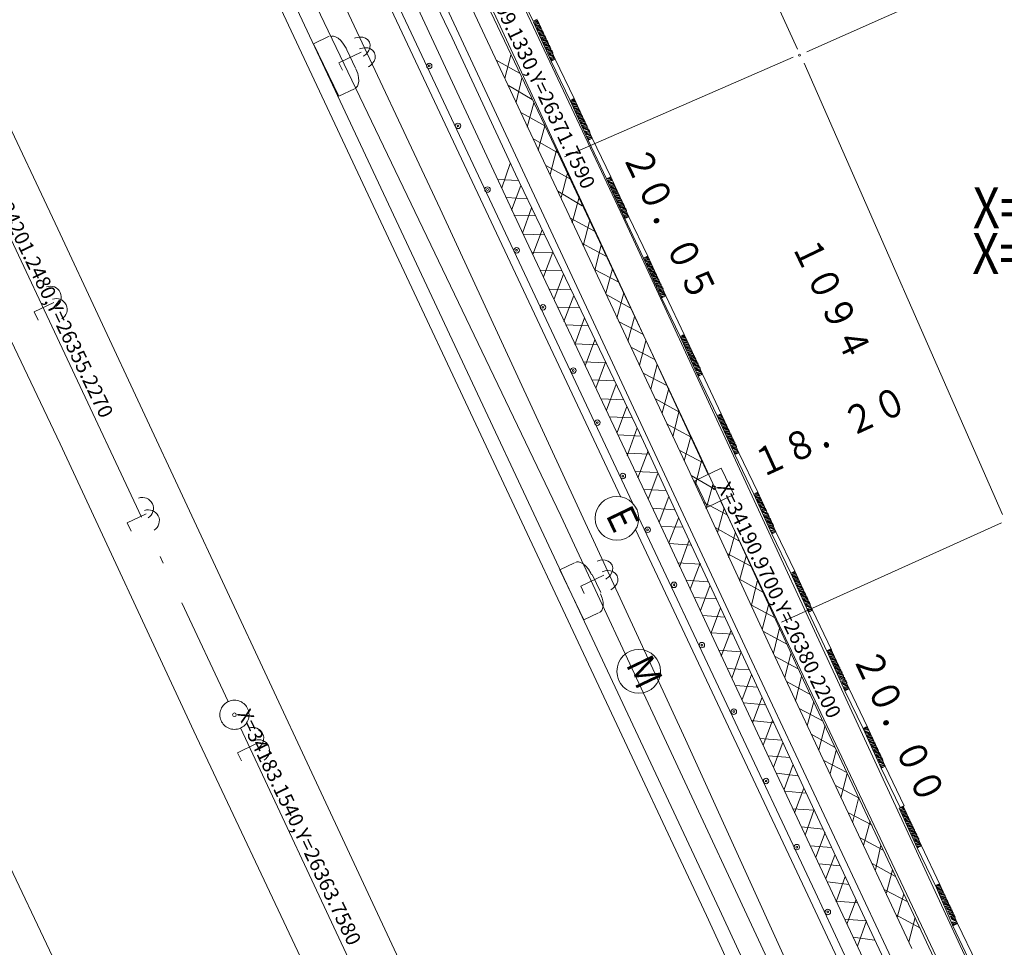
# Model space of a CAD drawing. Extents: x 26019 to 26288, y 34441 to 34733.
# Drawn here: x 26172 to 26206, y 34612 to 34644 of the extents above; entities that cross this region are included whole.
import ezdxf

# ---------------------------------------------------------------- set-up
doc = ezdxf.new("R2010")
doc.units = 0
doc.linetypes.add('long dashed dotted', pattern=[15.25, 12, -1.5, 0.25, -1.5])
doc.layers.add('道路平面図', color=7, linetype='Continuous', lineweight=0)
doc.styles.add('\\M+5A3CD\\M+5A3D3 \\M+5A5B4\\M+5A5B7\\M+5A5C3\\M+5A5AF', font='MS Gothic.ttf')

msp = doc.modelspace()

# ---------------------------------------------------------------- linework, layer by layer
at = {"layer": '道路平面図', "linetype": 'Continuous', "lineweight": 13}
for p, q in [((26177.409, 34656.804), (26186.491, 34637.474)), ((26193.385, 34654.725), (26198.753, 34642.952)), ((26173.375, 34636.783), (26165.88, 34652.631)), ((26185.76, 34652.078), (26192.768, 34637.175)), ((26189.442, 34636.377), (26182.612, 34651.054)), ((26185.339, 34650.282), (26190.54, 34639.364)), ((26212.478, 34648.805), (26199.073, 34642.862)), ((26193.095, 34627.385), (26183.332, 34648.107)), ((26192.693, 34627.574), (26183.079, 34647.985)), ((26196.079, 34613.429), (26180.215, 34647.236)), ((26195.628, 34613.213), (26179.764, 34647.02)), ((26181.72, 34645.514), (26190.629, 34626.933)), ((26186.902, 34643.338), (26185.834, 34645.564)), ((26190.033, 34639.121), (26187.022, 34645.544)), ((26195.683, 34628.349), (26187.68, 34645.617)), ((26186.284, 34645.285), (26197.19, 34621.944)), ((26189.03, 34645.259), (26189.678, 34643.907)), ((26189.678, 34643.907), (26189.819, 34643.974)), ((26189.833, 34643.946), (26189.692, 34643.879)), ((26189.692, 34643.879), (26190.299, 34642.541)), ((26189.705, 34643.851), (26189.9, 34643.805)), ((26189.719, 34643.822), (26189.927, 34643.749)), ((26189.72, 34643.892), (26189.887, 34643.834)), ((26189.732, 34643.794), (26189.941, 34643.721)), ((26189.746, 34643.766), (26189.954, 34643.693)), ((26189.748, 34643.906), (26189.873, 34643.862)), ((26189.773, 34643.71), (26189.968, 34643.664)), ((26189.776, 34643.919), (26189.86, 34643.89)), ((26189.805, 34643.933), (26189.846, 34643.918)), ((26190.44, 34642.608), (26189.833, 34643.946)), ((26182.146, 34643.137), (26182.681, 34643.394)), ((26182.769, 34643.393), (26182.723, 34643.379)), ((26182.828, 34643.394), (26182.769, 34643.393)), ((26182.902, 34643.373), (26182.828, 34643.394)), ((26182.988, 34643.324), (26182.902, 34643.373)), ((26183.655, 34643.354), (26183.581, 34643.335)), ((26183.739, 34643.363), (26183.655, 34643.354)), ((26183.832, 34643.355), (26183.739, 34643.363)), ((26183.924, 34643.324), (26183.832, 34643.355)), ((26189.786, 34643.681), (26189.981, 34643.636)), ((26189.8, 34643.653), (26190.008, 34643.58)), ((26189.813, 34643.625), (26190.022, 34643.552)), ((26189.827, 34643.597), (26190.035, 34643.524)), ((26189.854, 34643.541), (26190.049, 34643.495)), ((26189.868, 34643.512), (26190.062, 34643.467)), ((26189.881, 34643.484), (26190.089, 34643.411)), ((26190.103, 34643.383), (26189.895, 34643.456)), ((26190.117, 34643.355), (26189.908, 34643.428)), ((26190.13, 34643.326), (26189.935, 34643.371)), ((26182.146, 34643.137), (26183.011, 34641.334)), ((26183.083, 34643.241), (26182.988, 34643.324)), ((26183.178, 34643.123), (26183.083, 34643.241)), ((26183.262, 34642.979), (26183.178, 34643.123)), ((26183.581, 34643.335), (26183.55, 34643.323)), ((26184.004, 34643.268), (26183.924, 34643.324)), ((26184.062, 34643.189), (26184.004, 34643.268)), ((26184.088, 34643.095), (26184.062, 34643.189)), ((26184.081, 34642.997), (26184.088, 34643.095)), ((26189.074, 34638.661), (26186.902, 34643.338)), ((26190.144, 34643.298), (26189.949, 34643.343)), ((26190.171, 34643.242), (26189.962, 34643.315)), ((26190.184, 34643.214), (26189.976, 34643.287)), ((26190.198, 34643.185), (26189.989, 34643.259)), ((26190.211, 34643.157), (26190.016, 34643.202)), ((26190.225, 34643.129), (26190.03, 34643.174)), ((26190.252, 34643.073), (26190.043, 34643.146)), ((26190.265, 34643.045), (26190.057, 34643.118)), ((26190.279, 34643.016), (26190.07, 34643.09)), ((26190.292, 34642.988), (26190.097, 34643.033)), ((26183.776, 34642.844), (26183.016, 34642.48)), ((26183.284, 34642.921), (26183.262, 34642.979)), ((26183.289, 34642.922), (26183.586, 34642.302)), ((26183.756, 34642.969), (26183.726, 34642.956)), ((26183.83, 34642.988), (26183.756, 34642.969)), ((26183.915, 34642.997), (26183.83, 34642.988)), ((26183.846, 34642.707), (26183.874, 34642.723)), ((26183.874, 34642.723), (26183.936, 34642.768)), ((26184.007, 34642.989), (26183.915, 34642.997)), ((26183.936, 34642.768), (26183.996, 34642.829)), ((26183.996, 34642.829), (26184.047, 34642.906)), ((26184.099, 34642.958), (26184.007, 34642.989)), ((26184.047, 34642.906), (26184.081, 34642.997)), ((26184.18, 34642.902), (26184.099, 34642.958)), ((26184.237, 34642.823), (26184.18, 34642.902)), ((26184.263, 34642.728), (26184.237, 34642.823)), ((26184.256, 34642.63), (26184.263, 34642.728)), ((26188.918, 34642.745), (26188.71, 34641.952)), ((26190.306, 34642.96), (26190.111, 34643.005)), ((26190.333, 34642.904), (26190.124, 34642.977)), ((26190.346, 34642.875), (26190.138, 34642.949)), ((26190.36, 34642.847), (26190.151, 34642.921)), ((26190.373, 34642.819), (26190.178, 34642.864)), ((26190.359, 34642.777), (26190.192, 34642.836)), ((26190.386, 34642.721), (26190.205, 34642.808)), ((26190.399, 34642.693), (26190.219, 34642.78)), ((26190.426, 34642.637), (26190.231, 34642.682)), ((26190.413, 34642.665), (26190.232, 34642.752)), ((26183.016, 34642.48), (26183.137, 34642.226)), ((26184.019, 34642.339), (26184.05, 34642.356)), ((26184.05, 34642.356), (26184.111, 34642.402)), ((26184.111, 34642.402), (26184.171, 34642.463)), ((26184.171, 34642.463), (26184.223, 34642.54)), ((26184.223, 34642.54), (26184.256, 34642.63)), ((26188.412, 34642.572), (26189.216, 34642.125)), ((26190.44, 34642.608), (26190.245, 34642.654)), ((26190.383, 34642.581), (26190.258, 34642.625)), ((26190.355, 34642.568), (26190.272, 34642.597)), ((26190.327, 34642.554), (26190.285, 34642.569)), ((26190.44, 34642.608), (26190.299, 34642.541)), ((26190.299, 34642.541), (26190.44, 34642.608)), ((26190.299, 34642.541), (26190.947, 34641.188)), ((26191.088, 34641.256), (26190.44, 34642.608)), ((26198.609, 34642.674), (26190.753, 34639.254)), ((26198.983, 34642.473), (26205.785, 34626.985)), ((26183.66, 34642.119), (26183.599, 34642.274)), ((26183.692, 34641.971), (26183.66, 34642.119)), ((26183.614, 34641.631), (26183.652, 34641.677)), ((26183.652, 34641.677), (26183.682, 34641.746)), ((26183.682, 34641.746), (26183.698, 34641.845)), ((26183.698, 34641.845), (26183.692, 34641.971)), ((26188.831, 34641.699), (26189.648, 34641.224)), ((26189.297, 34641.956), (26189.101, 34641.135)), ((26183.011, 34641.334), (26183.546, 34641.59)), ((26183.574, 34641.604), (26183.614, 34641.631)), ((26189.702, 34641.111), (26189.479, 34640.276)), ((26191.088, 34641.256), (26190.947, 34641.188)), ((26190.947, 34641.188), (26191.088, 34641.256)), ((26190.947, 34641.188), (26191.568, 34639.822)), ((26190.961, 34641.16), (26191.156, 34641.115)), ((26190.974, 34641.132), (26191.183, 34641.059)), ((26190.975, 34641.202), (26191.142, 34641.143)), ((26190.988, 34641.104), (26191.196, 34641.03)), ((26191.001, 34641.076), (26191.21, 34641.002)), ((26191.004, 34641.215), (26191.129, 34641.171)), ((26191.028, 34641.019), (26191.223, 34640.974)), ((26191.032, 34641.229), (26191.115, 34641.2)), ((26191.042, 34640.991), (26191.237, 34640.946)), ((26191.06, 34641.242), (26191.102, 34641.228)), ((26191.709, 34639.89), (26191.088, 34641.256)), ((26189.277, 34640.769), (26190.08, 34640.322)), ((26191.055, 34640.963), (26191.264, 34640.89)), ((26191.069, 34640.935), (26191.277, 34640.861)), ((26191.082, 34640.907), (26191.291, 34640.833)), ((26191.109, 34640.85), (26191.304, 34640.805)), ((26191.123, 34640.822), (26191.318, 34640.777)), ((26191.136, 34640.794), (26191.345, 34640.72)), ((26191.358, 34640.692), (26191.15, 34640.766)), ((26191.372, 34640.664), (26191.163, 34640.737)), ((26191.385, 34640.636), (26191.19, 34640.681)), ((26191.399, 34640.608), (26191.204, 34640.653)), ((26190.08, 34640.322), (26189.857, 34639.487)), ((26191.426, 34640.551), (26191.217, 34640.625)), ((26191.439, 34640.523), (26191.231, 34640.597)), ((26191.453, 34640.495), (26191.245, 34640.568)), ((26191.466, 34640.467), (26191.272, 34640.512)), ((26191.48, 34640.439), (26191.285, 34640.484)), ((26191.507, 34640.382), (26191.299, 34640.456)), ((26191.521, 34640.354), (26191.312, 34640.428)), ((26191.534, 34640.326), (26191.326, 34640.399)), ((26191.548, 34640.298), (26191.353, 34640.343)), ((26191.575, 34640.241), (26191.366, 34640.315)), ((26191.602, 34640.185), (26191.38, 34640.287)), ((26191.615, 34640.157), (26191.393, 34640.258)), ((26191.629, 34640.129), (26191.407, 34640.23)), ((26191.642, 34640.101), (26191.447, 34640.146)), ((26191.627, 34640.059), (26191.461, 34640.118)), ((26191.654, 34640.003), (26191.474, 34640.089)), ((26191.668, 34639.974), (26191.488, 34640.061)), ((26191.681, 34639.946), (26191.501, 34640.033)), ((26189.668, 34639.882), (26190.526, 34639.392)), ((26191.695, 34639.918), (26191.5, 34639.963)), ((26191.709, 34639.89), (26191.514, 34639.935)), ((26191.652, 34639.863), (26191.527, 34639.907)), ((26191.624, 34639.849), (26191.541, 34639.879)), ((26191.596, 34639.836), (26191.554, 34639.85)), ((26191.709, 34639.89), (26191.568, 34639.822)), ((26191.568, 34639.822), (26191.709, 34639.89)), ((26191.568, 34639.822), (26192.203, 34638.498)), ((26192.344, 34638.565), (26191.709, 34639.89)), ((26190.486, 34639.477), (26190.262, 34638.642)), ((26190.54, 34639.364), (26195.306, 34629.208)), ((26188.899, 34639.028), (26188.606, 34638.194)), ((26194.988, 34628.57), (26190.033, 34639.121)), ((26168.978, 34638.798), (26173.449, 34629.402)), ((26191.074, 34634.491), (26189.074, 34638.661)), ((26190.114, 34638.952), (26190.959, 34638.491)), ((26190.864, 34638.688), (26190.641, 34637.853)), ((26188.47, 34638.476), (26189.183, 34638.436)), ((26192.344, 34638.565), (26192.203, 34638.498)), ((26192.203, 34638.498), (26192.344, 34638.565)), ((26192.203, 34638.498), (26192.823, 34637.132)), ((26192.216, 34638.47), (26192.411, 34638.425)), ((26192.23, 34638.442), (26192.452, 34638.34)), ((26192.231, 34638.511), (26192.398, 34638.453)), ((26192.243, 34638.413), (26192.465, 34638.312)), ((26192.257, 34638.385), (26192.479, 34638.284)), ((26192.259, 34638.525), (26192.384, 34638.481)), ((26192.287, 34638.538), (26192.371, 34638.509)), ((26192.297, 34638.301), (26192.492, 34638.256)), ((26192.315, 34638.552), (26192.357, 34638.537)), ((26192.964, 34637.199), (26192.344, 34638.565)), ((26189.264, 34638.267), (26188.942, 34637.42)), ((26190.532, 34638.078), (26191.363, 34637.575)), ((26192.311, 34638.273), (26192.506, 34638.227)), ((26192.324, 34638.244), (26192.533, 34638.171)), ((26192.338, 34638.216), (26192.546, 34638.143)), ((26192.351, 34638.188), (26192.56, 34638.115)), ((26192.378, 34638.132), (26192.573, 34638.086)), ((26192.392, 34638.103), (26192.587, 34638.058)), ((26192.405, 34638.075), (26192.614, 34638.002)), ((26192.627, 34637.974), (26192.419, 34638.047)), ((26192.641, 34637.946), (26192.432, 34638.019)), ((26192.654, 34637.917), (26192.459, 34637.963)), ((26188.768, 34637.856), (26189.48, 34637.816)), ((26191.256, 34637.871), (26191.018, 34636.994)), ((26192.668, 34637.889), (26192.473, 34637.934)), ((26192.695, 34637.833), (26192.486, 34637.906)), ((26192.708, 34637.805), (26192.5, 34637.878)), ((26192.722, 34637.777), (26192.513, 34637.85)), ((26192.735, 34637.748), (26192.54, 34637.793)), ((26192.749, 34637.72), (26192.554, 34637.765)), ((26192.776, 34637.664), (26192.567, 34637.737)), ((26192.789, 34637.636), (26192.581, 34637.709)), ((26192.803, 34637.607), (26192.594, 34637.681)), ((26192.816, 34637.579), (26192.621, 34637.624)), ((26186.491, 34637.474), (26194.911, 34619.263)), ((26189.628, 34637.506), (26189.32, 34636.631)), ((26192.83, 34637.551), (26192.635, 34637.596)), ((26192.857, 34637.495), (26192.648, 34637.568)), ((26192.87, 34637.467), (26192.662, 34637.54)), ((26192.884, 34637.438), (26192.676, 34637.512)), ((26192.897, 34637.41), (26192.703, 34637.455)), ((26192.883, 34637.369), (26192.716, 34637.427)), ((26192.91, 34637.312), (26192.73, 34637.399)), ((26192.923, 34637.284), (26192.743, 34637.371)), ((26192.95, 34637.228), (26192.755, 34637.273)), ((26192.937, 34637.256), (26192.757, 34637.343)), ((26189.023, 34637.251), (26189.764, 34637.224)), ((26190.937, 34637.163), (26191.782, 34636.702)), ((26191.619, 34637.04), (26191.396, 34636.205)), ((26192.768, 34637.175), (26204.333, 34612.188)), ((26192.964, 34637.199), (26192.769, 34637.245)), ((26192.908, 34637.172), (26192.782, 34637.216)), ((26192.879, 34637.159), (26192.796, 34637.188)), ((26192.851, 34637.145), (26192.809, 34637.16)), ((26192.964, 34637.199), (26192.823, 34637.132)), ((26192.823, 34637.132), (26192.964, 34637.199)), ((26192.823, 34637.132), (26193.472, 34635.779)), ((26193.612, 34635.847), (26192.964, 34637.199)), ((26182.082, 34618.119), (26173.375, 34636.783)), ((26189.334, 34636.603), (26190.074, 34636.576)), ((26189.993, 34636.745), (26189.672, 34635.898)), ((26193.898, 34626.939), (26189.442, 34636.377)), ((26191.355, 34636.29), (26192.2, 34635.828)), ((26189.631, 34635.983), (26190.372, 34635.956)), ((26190.358, 34635.985), (26190.037, 34635.137)), ((26192.011, 34636.223), (26191.801, 34635.36)), ((26193.612, 34635.847), (26193.472, 34635.779)), ((26193.472, 34635.779), (26193.612, 34635.847)), ((26193.472, 34635.779), (26194.092, 34634.413)), ((26193.485, 34635.751), (26193.68, 34635.706)), ((26193.499, 34635.723), (26193.707, 34635.65)), ((26193.5, 34635.793), (26193.666, 34635.734)), ((26193.512, 34635.695), (26193.72, 34635.622)), ((26193.526, 34635.667), (26193.734, 34635.593)), ((26193.528, 34635.806), (26193.653, 34635.762)), ((26193.553, 34635.61), (26193.748, 34635.565)), ((26193.556, 34635.82), (26193.639, 34635.791)), ((26193.566, 34635.582), (26193.761, 34635.537)), ((26193.584, 34635.833), (26193.626, 34635.819)), ((26194.233, 34634.481), (26193.612, 34635.847)), ((26189.928, 34635.363), (26190.669, 34635.337)), ((26191.788, 34635.388), (26192.619, 34634.955)), ((26192.403, 34635.406), (26192.18, 34634.571)), ((26193.58, 34635.554), (26193.788, 34635.481)), ((26193.593, 34635.526), (26193.802, 34635.452)), ((26193.607, 34635.498), (26193.815, 34635.424)), ((26193.634, 34635.441), (26193.829, 34635.396)), ((26193.647, 34635.413), (26193.842, 34635.368)), ((26193.661, 34635.385), (26193.869, 34635.312)), ((26193.883, 34635.283), (26193.674, 34635.357)), ((26193.896, 34635.255), (26193.688, 34635.329)), ((26193.91, 34635.227), (26193.715, 34635.272)), ((26193.923, 34635.199), (26193.728, 34635.244)), ((26190.723, 34635.224), (26190.401, 34634.377)), ((26193.95, 34635.142), (26193.742, 34635.216)), ((26193.964, 34635.114), (26193.755, 34635.188)), ((26193.977, 34635.086), (26193.769, 34635.159)), ((26193.991, 34635.058), (26193.796, 34635.103)), ((26194.004, 34635.03), (26193.809, 34635.075)), ((26194.031, 34634.973), (26193.823, 34635.047)), ((26194.045, 34634.945), (26193.836, 34635.019)), ((26194.058, 34634.917), (26193.85, 34634.99)), ((26194.072, 34634.889), (26193.877, 34634.934)), ((26194.085, 34634.861), (26193.89, 34634.906)), ((26190.239, 34634.715), (26190.98, 34634.688)), ((26192.795, 34634.589), (26192.557, 34633.712)), ((26194.112, 34634.804), (26193.904, 34634.878)), ((26194.126, 34634.776), (26193.917, 34634.85)), ((26194.139, 34634.748), (26193.931, 34634.821)), ((26194.153, 34634.72), (26193.958, 34634.765)), ((26194.138, 34634.678), (26193.971, 34634.737)), ((26194.165, 34634.622), (26193.985, 34634.709)), ((26194.192, 34634.565), (26193.998, 34634.68)), ((26194.219, 34634.509), (26194.011, 34634.582)), ((26194.206, 34634.537), (26194.012, 34634.652)), ((26173.235, 34634.255), (26172.559, 34633.931)), ((26191.074, 34634.491), (26190.738, 34633.602)), ((26193.33, 34629.786), (26191.074, 34634.491)), ((26192.207, 34634.514), (26193.01, 34634.068)), ((26194.233, 34634.481), (26194.024, 34634.554)), ((26194.176, 34634.454), (26194.051, 34634.498)), ((26194.148, 34634.44), (26194.065, 34634.47)), ((26194.12, 34634.427), (26194.078, 34634.442)), ((26194.233, 34634.481), (26194.092, 34634.413)), ((26194.092, 34634.413), (26194.233, 34634.481)), ((26194.092, 34634.413), (26194.727, 34633.089)), ((26194.868, 34633.157), (26194.233, 34634.481)), ((26172.559, 34633.931), (26172.694, 34633.649)), ((26190.536, 34634.095), (26191.277, 34634.069)), ((26191.439, 34633.73), (26191.116, 34632.813)), ((26192.611, 34633.599), (26193.442, 34633.166)), ((26193.159, 34633.758), (26192.935, 34632.923)), ((26190.792, 34633.49), (26191.574, 34633.449)), ((26191.804, 34632.97), (26191.468, 34632.081)), ((26193.55, 34632.941), (26193.327, 34632.106)), ((26194.868, 34633.157), (26194.727, 34633.089)), ((26194.727, 34633.089), (26194.868, 34633.157)), ((26194.727, 34633.089), (26195.347, 34631.723)), ((26194.74, 34633.061), (26194.935, 34633.016)), ((26194.754, 34633.033), (26194.962, 34632.959)), ((26194.755, 34633.103), (26194.922, 34633.044)), ((26194.767, 34633.004), (26194.976, 34632.931)), ((26194.781, 34632.976), (26194.989, 34632.903)), ((26194.783, 34633.116), (26194.908, 34633.072)), ((26194.808, 34632.92), (26195.003, 34632.875)), ((26194.811, 34633.13), (26194.895, 34633.1)), ((26194.821, 34632.892), (26195.016, 34632.847)), ((26194.84, 34633.143), (26194.881, 34633.128)), ((26195.488, 34631.791), (26194.868, 34633.157)), ((26191.103, 34632.841), (26191.885, 34632.801)), ((26193.03, 34632.726), (26193.861, 34632.293)), ((26194.835, 34632.864), (26195.043, 34632.79)), ((26194.848, 34632.835), (26195.057, 34632.762)), ((26194.862, 34632.807), (26195.084, 34632.706)), ((26194.889, 34632.751), (26195.097, 34632.678)), ((26194.903, 34632.723), (26195.111, 34632.649)), ((26194.916, 34632.695), (26195.138, 34632.593)), ((26195.152, 34632.565), (26194.943, 34632.638)), ((26195.165, 34632.537), (26194.957, 34632.61)), ((26195.179, 34632.508), (26194.984, 34632.554)), ((26191.4, 34632.222), (26192.182, 34632.181)), ((26192.169, 34632.209), (26191.832, 34631.32)), ((26195.192, 34632.48), (26194.997, 34632.525)), ((26195.219, 34632.424), (26195.011, 34632.497)), ((26195.233, 34632.396), (26195.024, 34632.469)), ((26195.246, 34632.368), (26195.038, 34632.441)), ((26195.26, 34632.339), (26195.065, 34632.385)), ((26195.273, 34632.311), (26195.078, 34632.356)), ((26195.3, 34632.255), (26195.092, 34632.328)), ((26195.314, 34632.227), (26195.105, 34632.3)), ((26195.327, 34632.199), (26195.119, 34632.272)), ((26195.341, 34632.17), (26195.146, 34632.215)), ((26193.942, 34632.124), (26193.719, 34631.289)), ((26195.354, 34632.142), (26195.159, 34632.187)), ((26195.381, 34632.086), (26195.173, 34632.159)), ((26195.395, 34632.058), (26195.186, 34632.131)), ((26195.408, 34632.029), (26195.2, 34632.103)), ((26195.422, 34632.001), (26195.227, 34632.046)), ((26195.407, 34631.96), (26195.24, 34632.018)), ((26195.434, 34631.903), (26195.254, 34631.99)), ((26195.448, 34631.875), (26195.267, 34631.962)), ((26195.475, 34631.819), (26195.28, 34631.864)), ((26195.461, 34631.847), (26195.281, 34631.934)), ((26191.697, 34631.602), (26192.479, 34631.561)), ((26193.462, 34631.824), (26194.293, 34631.391)), ((26195.488, 34631.791), (26195.293, 34631.836)), ((26195.432, 34631.763), (26195.307, 34631.807)), ((26195.404, 34631.75), (26195.32, 34631.779)), ((26195.375, 34631.736), (26195.334, 34631.751)), ((26195.488, 34631.791), (26195.347, 34631.723)), ((26195.347, 34631.723), (26195.488, 34631.791)), ((26195.347, 34631.723), (26195.996, 34630.37)), ((26196.137, 34630.438), (26195.488, 34631.791)), ((26192.197, 34630.559), (26192.533, 34631.448)), ((26194.334, 34631.306), (26194.111, 34630.472)), ((26192.008, 34630.954), (26192.79, 34630.913)), ((26193.881, 34630.951), (26194.684, 34630.504)), ((26192.898, 34630.687), (26192.562, 34629.798)), ((26192.305, 34630.334), (26193.087, 34630.293)), ((26194.684, 34630.504), (26194.474, 34629.641)), ((26196.137, 34630.438), (26195.996, 34630.37)), ((26195.996, 34630.37), (26196.137, 34630.438)), ((26195.996, 34630.37), (26196.603, 34629.033)), ((26196.009, 34630.342), (26196.204, 34630.297)), ((26196.023, 34630.314), (26196.231, 34630.241)), ((26196.024, 34630.384), (26196.191, 34630.325)), ((26196.036, 34630.286), (26196.245, 34630.213)), ((26196.05, 34630.258), (26196.258, 34630.184)), ((26196.052, 34630.397), (26196.177, 34630.353)), ((26196.077, 34630.201), (26196.272, 34630.156)), ((26196.08, 34630.411), (26196.164, 34630.382)), ((26196.09, 34630.173), (26196.285, 34630.128)), ((26196.108, 34630.424), (26196.15, 34630.41)), ((26196.744, 34629.1), (26196.137, 34630.438)), ((26193.249, 34629.955), (26192.912, 34628.996)), ((26194.258, 34630.092), (26195.103, 34629.63)), ((26196.104, 34630.145), (26196.312, 34630.072)), ((26196.117, 34630.117), (26196.326, 34630.044)), ((26196.131, 34630.089), (26196.339, 34630.015)), ((26196.158, 34630.032), (26196.353, 34629.987)), ((26196.171, 34630.004), (26196.366, 34629.959)), ((26196.185, 34629.976), (26196.393, 34629.903)), ((26196.407, 34629.874), (26196.198, 34629.948)), ((26196.42, 34629.846), (26196.212, 34629.92)), ((26196.434, 34629.818), (26196.239, 34629.863)), ((26196.447, 34629.79), (26196.252, 34629.835)), ((26192.602, 34629.714), (26193.385, 34629.673)), ((26194.882, 34626.405), (26193.33, 34629.786)), ((26195.089, 34629.659), (26194.866, 34628.824)), ((26196.474, 34629.734), (26196.266, 34629.807)), ((26196.488, 34629.705), (26196.28, 34629.779)), ((26196.501, 34629.677), (26196.293, 34629.751)), ((26196.515, 34629.649), (26196.32, 34629.694)), ((26196.528, 34629.621), (26196.334, 34629.666)), ((26196.556, 34629.564), (26196.347, 34629.638)), ((26196.569, 34629.536), (26196.361, 34629.61)), ((26196.583, 34629.508), (26196.374, 34629.581)), ((26196.596, 34629.48), (26196.401, 34629.525)), ((26173.449, 34629.402), (26178.038, 34619.542)), ((26193.628, 34629.166), (26193.277, 34628.235)), ((26194.69, 34629.19), (26195.522, 34628.757)), ((26195.306, 34629.208), (26198.963, 34621.292)), ((26196.61, 34629.452), (26196.415, 34629.497)), ((26196.637, 34629.395), (26196.428, 34629.469)), ((26196.65, 34629.367), (26196.442, 34629.441)), ((26196.664, 34629.339), (26196.455, 34629.412)), ((26196.677, 34629.311), (26196.482, 34629.356)), ((26196.662, 34629.269), (26196.496, 34629.328)), ((26196.689, 34629.213), (26196.509, 34629.3)), ((26196.703, 34629.185), (26196.523, 34629.272)), ((26196.73, 34629.128), (26196.535, 34629.173)), ((26196.716, 34629.156), (26196.536, 34629.243)), ((26165.01, 34629.004), (26176.411, 34605.038)), ((26192.872, 34629.08), (26193.682, 34629.053)), ((26195.468, 34628.87), (26195.258, 34628.007)), ((26196.744, 34629.1), (26196.549, 34629.145)), ((26196.687, 34629.073), (26196.562, 34629.117)), ((26196.659, 34629.06), (26196.576, 34629.089)), ((26196.631, 34629.046), (26196.589, 34629.061)), ((26196.744, 34629.1), (26196.603, 34629.033)), ((26196.603, 34629.033), (26196.744, 34629.1)), ((26196.603, 34629.033), (26197.251, 34627.68)), ((26197.392, 34627.748), (26196.744, 34629.1)), ((26197.808, 34622.471), (26194.988, 34628.57)), ((26196.134, 34628.565), (26195.232, 34628.133)), ((26196.566, 34627.663), (26196.134, 34628.565)), ((26193.169, 34628.46), (26193.951, 34628.42)), ((26193.964, 34628.391), (26193.628, 34627.502)), ((26195.109, 34628.316), (26195.926, 34627.842)), ((26193.466, 34627.84), (26194.248, 34627.8)), ((26195.232, 34628.133), (26195.664, 34627.231)), ((26195.845, 34628.011), (26195.621, 34627.176)), ((26194.343, 34627.602), (26194.006, 34626.713)), ((26195.664, 34627.231), (26196.566, 34627.663)), ((26197.392, 34627.748), (26197.251, 34627.68)), ((26197.251, 34627.68), (26197.392, 34627.748)), ((26197.251, 34627.68), (26197.872, 34626.314)), ((26197.265, 34627.652), (26197.46, 34627.607)), ((26197.278, 34627.624), (26197.487, 34627.55)), ((26197.279, 34627.694), (26197.446, 34627.635)), ((26197.292, 34627.596), (26197.5, 34627.522)), ((26197.305, 34627.567), (26197.514, 34627.494)), ((26197.308, 34627.707), (26197.433, 34627.663)), ((26197.332, 34627.511), (26197.527, 34627.466)), ((26197.336, 34627.721), (26197.419, 34627.691)), ((26197.346, 34627.483), (26197.541, 34627.438)), ((26197.364, 34627.734), (26197.406, 34627.719)), ((26198.012, 34626.382), (26197.392, 34627.748)), ((26193.777, 34627.192), (26194.531, 34627.138)), ((26195.513, 34627.401), (26196.345, 34626.968)), ((26196.237, 34627.194), (26196.013, 34626.359)), ((26204.245, 34610.275), (26196.115, 34627.447)), ((26197.359, 34627.455), (26197.568, 34627.381)), ((26197.373, 34627.426), (26197.581, 34627.353)), ((26197.386, 34627.398), (26197.595, 34627.325)), ((26197.413, 34627.342), (26197.608, 34627.297)), ((26197.427, 34627.314), (26197.622, 34627.269)), ((26197.44, 34627.286), (26197.649, 34627.212)), ((26197.662, 34627.184), (26197.454, 34627.257)), ((26197.676, 34627.156), (26197.467, 34627.229)), ((26197.689, 34627.128), (26197.494, 34627.173)), ((26197.703, 34627.1), (26197.508, 34627.145)), ((26176.4, 34627.005), (26175.752, 34626.694)), ((26190.629, 34626.933), (26200.107, 34606.606)), ((26199.36, 34614.032), (26193.297, 34626.893)), ((26197.786, 34618.614), (26193.898, 34626.939)), ((26194.666, 34626.856), (26194.344, 34626.009)), ((26197.743, 34627.015), (26197.521, 34627.117)), ((26197.757, 34626.987), (26197.535, 34627.088)), ((26197.77, 34626.959), (26197.548, 34627.06)), ((26197.784, 34626.93), (26197.589, 34626.976)), ((26197.797, 34626.902), (26197.602, 34626.947)), ((26197.824, 34626.846), (26197.616, 34626.919)), ((26197.838, 34626.818), (26197.629, 34626.891)), ((26197.851, 34626.79), (26197.643, 34626.863)), ((26197.865, 34626.761), (26197.67, 34626.807)), ((26175.752, 34626.694), (26175.887, 34626.412)), ((26199.106, 34613.91), (26193.192, 34626.461)), ((26194.074, 34626.573), (26194.814, 34626.546)), ((26195.932, 34626.528), (26196.736, 34626.081)), ((26197.878, 34626.733), (26197.684, 34626.778)), ((26197.905, 34626.677), (26197.697, 34626.75)), ((26197.919, 34626.649), (26197.711, 34626.722)), ((26197.932, 34626.621), (26197.724, 34626.694)), ((26197.946, 34626.592), (26197.751, 34626.637)), ((26197.931, 34626.551), (26197.765, 34626.609)), ((26197.958, 34626.494), (26197.778, 34626.581)), ((26197.972, 34626.466), (26197.792, 34626.553)), ((26197.985, 34626.438), (26197.805, 34626.525)), ((26205.752, 34626.692), (26198.204, 34623.281)), ((26197.204, 34621.419), (26194.882, 34626.405)), ((26196.629, 34626.377), (26196.39, 34625.5)), ((26197.999, 34626.41), (26197.804, 34626.455)), ((26198.012, 34626.382), (26197.817, 34626.427)), ((26197.956, 34626.355), (26197.831, 34626.399)), ((26197.928, 34626.341), (26197.844, 34626.37)), ((26197.9, 34626.328), (26197.858, 34626.342)), ((26198.012, 34626.382), (26197.872, 34626.314)), ((26197.872, 34626.314), (26198.012, 34626.382)), ((26197.872, 34626.314), (26198.52, 34624.962)), ((26198.661, 34625.029), (26198.012, 34626.382)), ((26194.358, 34625.981), (26195.112, 34625.926)), ((26195.031, 34626.095), (26194.708, 34625.178)), ((26196.365, 34625.626), (26197.154, 34625.208)), ((26196.992, 34625.546), (26196.769, 34624.711)), ((26190.597, 34625.079), (26191.104, 34625.322)), ((26191.178, 34625.35), (26191.132, 34625.335)), ((26191.237, 34625.352), (26191.178, 34625.35)), ((26191.309, 34625.334), (26191.237, 34625.352)), ((26191.394, 34625.289), (26191.309, 34625.334)), ((26191.486, 34625.211), (26191.394, 34625.289)), ((26191.578, 34625.1), (26191.486, 34625.211)), ((26191.908, 34625.391), (26191.877, 34625.378)), ((26191.982, 34625.41), (26191.908, 34625.391)), ((26192.067, 34625.419), (26191.982, 34625.41)), ((26192.159, 34625.41), (26192.067, 34625.419)), ((26192.251, 34625.38), (26192.159, 34625.41)), ((26192.331, 34625.324), (26192.251, 34625.38)), ((26192.389, 34625.245), (26192.331, 34625.324)), ((26192.415, 34625.15), (26192.389, 34625.245)), ((26192.408, 34625.052), (26192.415, 34625.15)), ((26194.64, 34625.319), (26195.422, 34625.278)), ((26195.409, 34625.306), (26195.073, 34624.418)), ((26190.597, 34625.079), (26191.421, 34623.36)), ((26192.104, 34624.9), (26191.315, 34624.522)), ((26191.657, 34624.963), (26191.578, 34625.1)), ((26191.68, 34624.906), (26191.657, 34624.963)), ((26191.713, 34624.92), (26192.01, 34624.3)), ((26192.083, 34625.024), (26192.053, 34625.012)), ((26192.157, 34625.044), (26192.083, 34625.024)), ((26192.242, 34625.052), (26192.157, 34625.044)), ((26192.173, 34624.762), (26192.202, 34624.778)), ((26192.202, 34624.778), (26192.263, 34624.824)), ((26192.334, 34625.044), (26192.242, 34625.052)), ((26192.263, 34624.824), (26192.323, 34624.884)), ((26192.323, 34624.884), (26192.374, 34624.961)), ((26192.426, 34625.013), (26192.334, 34625.044)), ((26192.374, 34624.961), (26192.408, 34625.052)), ((26192.507, 34624.958), (26192.426, 34625.013)), ((26192.564, 34624.878), (26192.507, 34624.958)), ((26192.59, 34624.784), (26192.564, 34624.878)), ((26192.583, 34624.686), (26192.59, 34624.784)), ((26196.742, 34624.767), (26197.587, 34624.306)), ((26198.661, 34625.029), (26198.52, 34624.962)), ((26198.52, 34624.962), (26198.661, 34625.029)), ((26198.52, 34624.962), (26199.127, 34623.624)), ((26198.534, 34624.933), (26198.728, 34624.888)), ((26198.547, 34624.905), (26198.756, 34624.832)), ((26198.548, 34624.975), (26198.715, 34624.916)), ((26198.561, 34624.877), (26198.769, 34624.804)), ((26198.574, 34624.849), (26198.783, 34624.775)), ((26198.576, 34624.989), (26198.701, 34624.945)), ((26198.601, 34624.792), (26198.796, 34624.747)), ((26198.605, 34625.002), (26198.688, 34624.973)), ((26198.633, 34625.016), (26198.674, 34625.001)), ((26199.268, 34623.691), (26198.661, 34625.029)), ((26191.315, 34624.522), (26191.436, 34624.268)), ((26192.377, 34624.412), (26192.438, 34624.457)), ((26192.438, 34624.457), (26192.498, 34624.518)), ((26192.498, 34624.518), (26192.55, 34624.595)), ((26192.55, 34624.595), (26192.583, 34624.686)), ((26194.924, 34624.727), (26195.678, 34624.673)), ((26195.745, 34624.532), (26195.424, 34623.685)), ((26197.384, 34624.729), (26197.174, 34623.866)), ((26198.615, 34624.764), (26198.81, 34624.719)), ((26198.628, 34624.736), (26198.837, 34624.663)), ((26198.642, 34624.708), (26198.85, 34624.635)), ((26198.655, 34624.68), (26198.864, 34624.606)), ((26198.682, 34624.623), (26198.877, 34624.578)), ((26198.696, 34624.595), (26198.891, 34624.55)), ((26198.709, 34624.567), (26198.918, 34624.494)), ((26198.931, 34624.466), (26198.723, 34624.539)), ((26198.945, 34624.437), (26198.736, 34624.511)), ((26198.958, 34624.409), (26198.763, 34624.454)), ((26192.052, 34624.111), (26191.995, 34624.259)), ((26192.081, 34623.97), (26192.052, 34624.111)), ((26192.346, 34624.394), (26192.377, 34624.412)), ((26195.208, 34624.136), (26195.962, 34624.081)), ((26198.972, 34624.381), (26198.777, 34624.426)), ((26198.999, 34624.325), (26198.79, 34624.398)), ((26199.012, 34624.296), (26198.804, 34624.37)), ((26199.026, 34624.268), (26198.817, 34624.342)), ((26199.039, 34624.24), (26198.844, 34624.285)), ((26199.053, 34624.212), (26198.858, 34624.257)), ((26199.08, 34624.156), (26198.871, 34624.229)), ((26199.093, 34624.127), (26198.885, 34624.201)), ((26199.107, 34624.099), (26198.898, 34624.173)), ((26199.12, 34624.071), (26198.925, 34624.116)), ((26192.035, 34623.688), (26192.066, 34623.755)), ((26192.066, 34623.755), (26192.084, 34623.85)), ((26192.084, 34623.85), (26192.081, 34623.97)), ((26196.11, 34623.771), (26195.789, 34622.924)), ((26197.174, 34623.866), (26197.964, 34623.447)), ((26197.761, 34623.87), (26197.538, 34623.035)), ((26199.134, 34624.043), (26198.939, 34624.088)), ((26199.161, 34623.986), (26198.952, 34624.06)), ((26199.174, 34623.958), (26198.966, 34624.032)), ((26199.188, 34623.93), (26198.979, 34624.003)), ((26199.201, 34623.902), (26199.006, 34623.947)), ((26199.187, 34623.86), (26199.02, 34623.919)), ((26199.214, 34623.804), (26199.033, 34623.891)), ((26199.227, 34623.776), (26199.047, 34623.863)), ((26199.254, 34623.719), (26199.059, 34623.765)), ((26199.241, 34623.748), (26199.06, 34623.834)), ((26191.421, 34623.36), (26191.928, 34623.603)), ((26191.957, 34623.616), (26191.997, 34623.643)), ((26191.997, 34623.643), (26192.035, 34623.688)), ((26195.505, 34623.516), (26196.259, 34623.461)), ((26199.268, 34623.691), (26199.073, 34623.736)), ((26199.211, 34623.664), (26199.086, 34623.708)), ((26199.183, 34623.651), (26199.1, 34623.68)), ((26199.155, 34623.637), (26199.113, 34623.652)), ((26199.268, 34623.691), (26199.127, 34623.624)), ((26199.127, 34623.624), (26199.268, 34623.691)), ((26199.127, 34623.624), (26199.775, 34622.271)), ((26199.916, 34622.339), (26199.268, 34623.691)), ((26198.14, 34623.081), (26197.93, 34622.218)), ((26195.789, 34622.924), (26196.543, 34622.87)), ((26196.475, 34623.011), (26196.139, 34622.122)), ((26197.565, 34622.979), (26198.41, 34622.517)), ((26202.682, 34612.09), (26197.808, 34622.471)), ((26196.044, 34622.319), (26196.798, 34622.264)), ((26196.812, 34622.236), (26196.504, 34621.361)), ((26197.984, 34622.105), (26198.773, 34621.687)), ((26198.53, 34622.194), (26198.321, 34621.401)), ((26199.903, 34622.367), (26199.762, 34622.299)), ((26199.762, 34622.299), (26200.382, 34620.933)), ((26199.775, 34622.271), (26199.916, 34622.339)), ((26199.775, 34622.271), (26199.97, 34622.226)), ((26199.789, 34622.243), (26199.997, 34622.17)), ((26199.79, 34622.313), (26199.957, 34622.254)), ((26199.802, 34622.215), (26200.011, 34622.141)), ((26199.816, 34622.187), (26200.024, 34622.113)), ((26199.818, 34622.326), (26199.943, 34622.282)), ((26199.843, 34622.13), (26200.038, 34622.085)), ((26199.846, 34622.34), (26199.93, 34622.311)), ((26199.856, 34622.102), (26200.051, 34622.057)), ((26199.87, 34622.074), (26200.078, 34622.001)), ((26199.875, 34622.353), (26199.916, 34622.339)), ((26200.523, 34621.001), (26199.903, 34622.367)), ((26197.19, 34621.944), (26205.812, 34603.605)), ((26199.884, 34622.046), (26200.092, 34621.972)), ((26199.897, 34622.018), (26200.105, 34621.944)), ((26199.924, 34621.961), (26200.119, 34621.916)), ((26199.938, 34621.933), (26200.132, 34621.888)), ((26199.951, 34621.905), (26200.16, 34621.831)), ((26200.173, 34621.803), (26199.965, 34621.877)), ((26200.187, 34621.775), (26199.978, 34621.848)), ((26200.2, 34621.747), (26200.005, 34621.792)), ((26200.214, 34621.719), (26200.019, 34621.764)), ((26200.241, 34621.662), (26200.032, 34621.736)), ((26196.342, 34621.699), (26197.095, 34621.645)), ((26197.177, 34621.475), (26196.855, 34620.628)), ((26198.944, 34617.644), (26197.204, 34621.419)), ((26198.895, 34621.433), (26198.685, 34620.57)), ((26200.254, 34621.634), (26200.046, 34621.708)), ((26200.268, 34621.606), (26200.059, 34621.679)), ((26200.281, 34621.578), (26200.086, 34621.623)), ((26200.295, 34621.55), (26200.1, 34621.595)), ((26200.322, 34621.493), (26200.113, 34621.567)), ((26200.335, 34621.465), (26200.127, 34621.539)), ((26200.349, 34621.437), (26200.14, 34621.51)), ((26200.376, 34621.381), (26200.167, 34621.454)), ((26200.389, 34621.352), (26200.181, 34621.426)), ((26200.416, 34621.296), (26200.194, 34621.398)), ((26196.625, 34621.107), (26197.379, 34621.053)), ((26198.402, 34621.232), (26199.206, 34620.785)), ((26198.963, 34621.292), (26203.918, 34610.741)), ((26200.43, 34621.268), (26200.208, 34621.369)), ((26200.443, 34621.24), (26200.235, 34621.313)), ((26200.457, 34621.212), (26200.262, 34621.257)), ((26200.442, 34621.17), (26200.275, 34621.229)), ((26200.469, 34621.114), (26200.289, 34621.2)), ((26200.483, 34621.085), (26200.302, 34621.172)), ((26200.51, 34621.029), (26200.315, 34621.074)), ((26200.496, 34621.057), (26200.316, 34621.144)), ((26197.541, 34620.715), (26197.205, 34619.826)), ((26200.523, 34621.001), (26200.328, 34621.046)), ((26200.467, 34620.974), (26200.342, 34621.018)), ((26200.439, 34620.96), (26200.355, 34620.99)), ((26200.41, 34620.947), (26200.369, 34620.961)), ((26200.523, 34621.001), (26200.382, 34620.933)), ((26200.382, 34620.933), (26200.523, 34621.001)), ((26200.382, 34620.933), (26201.017, 34619.609)), ((26201.158, 34619.676), (26200.523, 34621.001)), ((26196.909, 34620.515), (26197.635, 34620.448)), ((26199.314, 34620.56), (26199.09, 34619.725)), ((26198.807, 34620.316), (26199.638, 34619.883)), ((26197.165, 34619.91), (26197.932, 34619.828)), ((26197.891, 34619.912), (26197.57, 34619.065)), ((26199.706, 34619.742), (26199.482, 34618.908)), ((26201.145, 34619.705), (26201.004, 34619.637)), ((26201.765, 34618.339), (26201.145, 34619.705)), ((26178.038, 34619.542), (26185.249, 34604.285)), ((26199.225, 34619.443), (26200.029, 34618.996)), ((26201.004, 34619.637), (26201.624, 34618.271)), ((26201.017, 34619.609), (26201.158, 34619.676)), ((26201.017, 34619.609), (26201.212, 34619.564)), ((26201.031, 34619.581), (26201.253, 34619.479)), ((26201.032, 34619.651), (26201.199, 34619.592)), ((26201.044, 34619.553), (26201.266, 34619.451)), ((26201.058, 34619.524), (26201.28, 34619.423)), ((26201.06, 34619.664), (26201.185, 34619.62)), ((26201.085, 34619.468), (26201.293, 34619.395)), ((26201.088, 34619.678), (26201.172, 34619.648)), ((26201.112, 34619.412), (26201.307, 34619.367)), ((26201.116, 34619.691), (26201.158, 34619.676)), ((26201.125, 34619.384), (26201.334, 34619.31)), ((26180.183, 34619.115), (26179.535, 34618.804)), ((26194.911, 34619.263), (26202.743, 34602.018)), ((26197.462, 34619.29), (26198.216, 34619.236)), ((26198.256, 34619.151), (26197.935, 34618.304)), ((26201.139, 34619.355), (26201.347, 34619.282)), ((26201.152, 34619.327), (26201.361, 34619.254)), ((26201.179, 34619.271), (26201.374, 34619.226)), ((26201.193, 34619.243), (26201.388, 34619.197)), ((26201.206, 34619.214), (26201.415, 34619.141)), ((26201.428, 34619.113), (26201.22, 34619.186)), ((26201.442, 34619.085), (26201.233, 34619.158)), ((26201.455, 34619.057), (26201.26, 34619.102)), ((26201.469, 34619.028), (26201.274, 34619.074)), ((26201.496, 34618.972), (26201.288, 34619.045)), ((26179.535, 34618.804), (26179.67, 34618.522)), ((26197.746, 34618.699), (26198.499, 34618.644)), ((26200.083, 34618.884), (26199.874, 34618.09)), ((26201.509, 34618.944), (26201.301, 34619.017)), ((26201.523, 34618.916), (26201.315, 34618.989)), ((26201.536, 34618.888), (26201.342, 34618.933)), ((26201.55, 34618.859), (26201.355, 34618.904)), ((26201.577, 34618.803), (26201.369, 34618.876)), ((26201.591, 34618.775), (26201.382, 34618.848)), ((26201.604, 34618.747), (26201.396, 34618.82)), ((26201.618, 34618.718), (26201.423, 34618.764)), ((26201.631, 34618.69), (26201.436, 34618.735)), ((26201.658, 34618.634), (26201.45, 34618.707)), ((26202.268, 34609.05), (26197.786, 34618.614)), ((26198.593, 34618.377), (26198.3, 34617.543)), ((26199.658, 34618.541), (26200.448, 34618.123)), ((26201.672, 34618.606), (26201.463, 34618.679)), ((26201.685, 34618.578), (26201.477, 34618.651)), ((26201.699, 34618.549), (26201.504, 34618.595)), ((26201.684, 34618.508), (26201.517, 34618.566)), ((26201.711, 34618.451), (26201.531, 34618.538)), ((26201.724, 34618.423), (26201.544, 34618.51)), ((26201.752, 34618.367), (26201.557, 34618.412)), ((26201.738, 34618.395), (26201.558, 34618.482)), ((26201.765, 34618.339), (26201.57, 34618.384)), ((26201.709, 34618.312), (26201.584, 34618.356)), ((26190.897, 34599.3), (26182.082, 34618.119)), ((26198.029, 34618.107), (26198.769, 34618.011)), ((26200.461, 34618.095), (26200.238, 34617.26)), ((26201.68, 34618.298), (26201.597, 34618.327)), ((26201.652, 34618.285), (26201.611, 34618.299)), ((26201.765, 34618.339), (26201.624, 34618.271)), ((26201.624, 34618.271), (26201.765, 34618.339)), ((26201.624, 34618.271), (26202.273, 34616.919)), ((26202.414, 34616.986), (26201.765, 34618.339)), ((26198.327, 34617.487), (26199.052, 34617.419)), ((26198.971, 34617.588), (26198.65, 34616.741)), ((26202.076, 34610.968), (26198.944, 34617.644)), ((26200.077, 34617.668), (26200.866, 34617.249)), ((26200.853, 34617.277), (26200.643, 34616.414)), ((26198.582, 34616.882), (26199.336, 34616.827)), ((26199.322, 34616.856), (26199.014, 34615.98)), ((26200.481, 34616.752), (26201.312, 34616.319)), ((26202.385, 34616.973), (26202.244, 34616.905)), ((26202.244, 34616.905), (26202.865, 34615.539)), ((26202.258, 34616.877), (26202.453, 34616.832)), ((26202.272, 34616.849), (26202.48, 34616.775)), ((26202.273, 34616.919), (26202.414, 34616.986)), ((26202.273, 34616.919), (26202.439, 34616.86)), ((26202.285, 34616.821), (26202.493, 34616.747)), ((26202.299, 34616.792), (26202.507, 34616.719)), ((26202.301, 34616.932), (26202.426, 34616.888)), ((26202.326, 34616.736), (26202.52, 34616.691)), ((26202.329, 34616.946), (26202.412, 34616.916)), ((26202.339, 34616.708), (26202.534, 34616.663)), ((26202.353, 34616.68), (26202.561, 34616.606)), ((26202.357, 34616.959), (26202.399, 34616.944)), ((26203.006, 34615.607), (26202.385, 34616.973)), ((26201.245, 34616.46), (26201.021, 34615.625)), ((26202.366, 34616.651), (26202.575, 34616.578)), ((26202.38, 34616.623), (26202.588, 34616.55)), ((26202.407, 34616.567), (26202.602, 34616.522)), ((26202.42, 34616.539), (26202.615, 34616.494)), ((26202.434, 34616.511), (26202.642, 34616.437)), ((26202.656, 34616.409), (26202.447, 34616.482)), ((26202.669, 34616.381), (26202.461, 34616.454)), ((26202.683, 34616.353), (26202.488, 34616.398)), ((26202.696, 34616.325), (26202.501, 34616.37)), ((26202.723, 34616.268), (26202.515, 34616.341)), ((26198.879, 34616.262), (26199.647, 34616.179)), ((26199.701, 34616.067), (26199.379, 34615.219)), ((26202.737, 34616.24), (26202.528, 34616.313)), ((26202.75, 34616.212), (26202.542, 34616.285)), ((26202.764, 34616.184), (26202.569, 34616.229)), ((26202.777, 34616.155), (26202.582, 34616.201)), ((26202.804, 34616.099), (26202.596, 34616.172)), ((26202.818, 34616.071), (26202.609, 34616.144)), ((26202.831, 34616.043), (26202.623, 34616.116)), ((26202.845, 34616.015), (26202.65, 34616.06)), ((26202.858, 34615.986), (26202.663, 34616.032)), ((26202.885, 34615.93), (26202.677, 34616.003)), ((26200.9, 34615.879), (26201.689, 34615.461)), ((26202.899, 34615.902), (26202.69, 34615.975)), ((26202.912, 34615.874), (26202.704, 34615.947)), ((26202.926, 34615.845), (26202.731, 34615.891)), ((26202.911, 34615.804), (26202.744, 34615.862)), ((26202.938, 34615.747), (26202.758, 34615.834)), ((26202.965, 34615.691), (26202.771, 34615.806)), ((26202.992, 34615.635), (26202.784, 34615.708)), ((26202.979, 34615.663), (26202.785, 34615.778)), ((26203.006, 34615.607), (26202.797, 34615.68)), ((26199.19, 34615.614), (26199.916, 34615.546)), ((26201.608, 34615.63), (26201.427, 34614.78)), ((26202.949, 34615.58), (26202.824, 34615.624)), ((26202.921, 34615.566), (26202.838, 34615.595)), ((26202.893, 34615.553), (26202.851, 34615.567)), ((26203.006, 34615.607), (26202.865, 34615.539)), ((26202.865, 34615.539), (26203.006, 34615.607)), ((26202.865, 34615.539), (26203.5, 34614.215)), ((26203.641, 34614.282), (26203.006, 34615.607)), ((26199.487, 34614.994), (26200.213, 34614.926)), ((26200.037, 34615.292), (26199.731, 34614.487)), ((26201.319, 34615.005), (26202.122, 34614.559)), ((26202.014, 34614.784), (26201.805, 34613.991)), ((26199.785, 34614.374), (26200.524, 34614.278)), ((26200.389, 34614.56), (26200.081, 34613.684)), ((26203.627, 34614.31), (26203.486, 34614.243)), ((26203.599, 34614.297), (26203.641, 34614.282)), ((26204.248, 34612.944), (26203.627, 34614.31)), ((26213.911, 34582.818), (26199.36, 34614.032)), ((26201.751, 34614.104), (26202.541, 34613.685)), ((26202.406, 34613.967), (26202.169, 34613.16)), ((26203.486, 34614.243), (26204.079, 34612.863)), ((26203.5, 34614.215), (26203.641, 34614.282)), ((26203.5, 34614.215), (26203.695, 34614.169)), ((26203.513, 34614.186), (26203.722, 34614.113)), ((26203.515, 34614.256), (26203.681, 34614.198)), ((26203.527, 34614.158), (26203.735, 34614.085)), ((26203.54, 34614.13), (26203.749, 34614.057)), ((26203.543, 34614.27), (26203.668, 34614.226)), ((26203.567, 34614.074), (26203.762, 34614.029)), ((26203.571, 34614.283), (26203.654, 34614.254)), ((26203.581, 34614.046), (26203.776, 34614)), ((26203.594, 34614.017), (26203.803, 34613.944)), ((26203.608, 34613.989), (26203.816, 34613.916)), ((26203.621, 34613.961), (26203.83, 34613.888)), ((26211.811, 34586.836), (26199.106, 34613.91)), ((26200.067, 34613.712), (26200.821, 34613.658)), ((26200.767, 34613.771), (26200.445, 34612.923)), ((26203.648, 34613.905), (26203.857, 34613.831)), ((26203.662, 34613.877), (26203.87, 34613.803)), ((26203.676, 34613.848), (26203.897, 34613.747)), ((26203.911, 34613.719), (26203.689, 34613.82)), ((26203.924, 34613.69), (26203.716, 34613.764)), ((26203.938, 34613.662), (26203.743, 34613.707)), ((26203.952, 34613.634), (26203.757, 34613.679)), ((26203.979, 34613.578), (26203.77, 34613.651)), ((26203.992, 34613.55), (26203.784, 34613.623)), ((26202.96, 34598.499), (26196.079, 34613.429)), ((26204.006, 34613.521), (26203.797, 34613.595)), ((26204.019, 34613.493), (26203.824, 34613.538)), ((26204.033, 34613.465), (26203.838, 34613.51)), ((26204.06, 34613.409), (26203.851, 34613.482)), ((26204.073, 34613.381), (26203.865, 34613.454)), ((26204.087, 34613.352), (26203.878, 34613.426)), ((26204.1, 34613.324), (26203.905, 34613.369)), ((26204.114, 34613.296), (26203.919, 34613.341)), ((26204.141, 34613.24), (26203.932, 34613.313)), ((26204.154, 34613.211), (26203.946, 34613.285)), ((26202.51, 34598.283), (26195.628, 34613.213)), ((26200.364, 34613.092), (26201.118, 34613.038)), ((26201.118, 34613.038), (26200.81, 34612.163)), ((26202.973, 34612.784), (26202.128, 34613.245)), ((26202.797, 34613.15), (26202.574, 34612.315)), ((26204.168, 34613.183), (26203.959, 34613.257)), ((26204.181, 34613.155), (26203.986, 34613.2)), ((26204.167, 34613.113), (26204, 34613.172)), ((26204.234, 34612.973), (26204.011, 34613.004)), ((26204.194, 34613.057), (26204.013, 34613.144)), ((26204.248, 34612.944), (26204.024, 34612.976)), ((26204.207, 34613.029), (26204.027, 34613.116)), ((26204.191, 34612.917), (26204.038, 34612.948)), ((26204.221, 34613.001), (26204.04, 34613.088)), ((26204.248, 34612.944), (26204.079, 34612.863)), ((26204.079, 34612.863), (26204.248, 34612.944)), ((26204.896, 34611.592), (26204.248, 34612.944)), ((26204.163, 34612.904), (26204.052, 34612.92)), ((26204.135, 34612.89), (26204.065, 34612.891)), ((26204.079, 34612.863), (26204.727, 34611.511)), ((26201.401, 34612.376), (26200.662, 34612.473)), ((26204.333, 34612.188), (26211.503, 34596.946))]:
    msp.add_line(p, q, dxfattribs=at)
at = {"layer": '道路平面図', "linetype": 'long dashed dotted', "lineweight": 13}
for p, q in [((26171.137, 34637.754), (26179.218, 34620.558)), ((26179.643, 34619.653), (26187.697, 34602.444))]:
    msp.add_line(p, q, dxfattribs=at)
at = {"layer": '道路平面図', "linetype": 'Continuous', "lineweight": 13}
for centre, radius in [((26198.82, 34642.741), 0.0312), ((26186.117, 34642.372), 0.0937), ((26186.117, 34642.372), 0.0312), ((26187.103, 34640.315), 0.0937), ((26187.103, 34640.315), 0.0312), ((26188.115, 34638.132), 0.0937), ((26188.115, 34638.132), 0.0312), ((26189.115, 34636.047), 0.0937), ((26189.115, 34636.047), 0.0312), ((26190.019, 34634.089), 0.0937), ((26190.019, 34634.089), 0.0312), ((26191.06, 34631.92), 0.0937), ((26191.06, 34631.92), 0.0312), ((26191.883, 34630.131), 0.0937), ((26191.883, 34630.131), 0.0312), ((26192.761, 34628.299), 0.0937), ((26192.761, 34628.299), 0.0312), ((26195.899, 34627.898), 0.0625), ((26192.555, 34626.849), 0.75), ((26193.611, 34626.454), 0.0937), ((26193.611, 34626.454), 0.0312), ((26194.516, 34624.566), 0.0937), ((26194.516, 34624.566), 0.0312), ((26195.474, 34622.496), 0.0937), ((26195.474, 34622.496), 0.0312), ((26193.307, 34621.595), 0.75), ((26179.431, 34620.106), 0.0625), ((26196.569, 34620.214), 0.0937), ((26196.569, 34620.214), 0.0312), ((26197.675, 34617.833), 0.0937), ((26197.675, 34617.833), 0.0312), ((26198.728, 34615.565), 0.0937), ((26198.728, 34615.565), 0.0312), ((26199.795, 34613.339), 0.0937), ((26199.795, 34613.339), 0.0312)]:
    msp.add_circle(centre, radius, dxfattribs=at)
at = {"layer": '道路平面図', "linetype": 'long dashed dotted', "lineweight": 13}
msp.add_circle((26179.431, 34620.106), 0.5, dxfattribs=at)
at = {"layer": '道路平面図', "linetype": 'Continuous', "lineweight": 13}
for centre, end in [((26173.113, 34634.439), 110.8176), ((26173.315, 34634.016), 110.6176), ((26176.277, 34627.188), 110.8176), ((26176.48, 34626.766), 110.6176), ((26180.061, 34619.299), 110.8176), ((26180.263, 34618.876), 110.6176)]:
    msp.add_arc(centre, 0.375, 300.6176, end, dxfattribs=at)

# ---------------------------------------------------------------- texts
at = {"layer": '道路平面図', "linetype": 'Continuous', "lineweight": 13, "style": '\\M+5A3CD\\M+5A3D3 \\M+5A5B4\\M+5A5B7\\M+5A5C3\\M+5A5AF'}
for s, height, rotation, width, p in [('X=34209.1330,Y=26371.7590', 0.49911, 295.6176, 1, (26187.546, 34646.107)), ('２０．０５', 0.9677, 295.6176, 0.858268, (26192.721, 34639.301)), ('X=34201.2480,Y=26355.2270', 0.49911, 295.6176, 1, (26171.007, 34638.246)), ('X=34,636.667', 1.4, 0.0103, 0.843174, (26204.773, 34636.805)), ('X=34,200', 1.4, 0.0103, 0.843174, (26204.751, 34635.236)), ('１０９４', 0.9677, 295.6176, 0.858268, (26198.527, 34636.228)), ('１８．２０', 0.9677, 24.6176, 0.858268, (26197.486, 34628.211)), ('X=34190.9700,Y=26380.2200', 0.49911, 295.6176, 1, (26195.981, 34627.938)), ('Ｅ', 0.968, 295.6176, 0.858268, (26192.073, 34627.138)), ('Ｍ', 0.968, 295.6176, 0.858268, (26192.824, 34621.884)), ('２０．００', 0.9677, 294.8176, 0.858268, (26200.628, 34622.088)), ('X=34183.1540,Y=26363.7580', 0.49911, 295.6176, 1, (26179.513, 34620.145)), ('１８．３０', 0.9677, 25.6176, 0.858268, (26205.768, 34610.28))]:
    msp.add_text(s, height=height, rotation=rotation, dxfattribs=dict(at, width=width)).set_placement(p)

doc.saveas('drawing.dxf')
